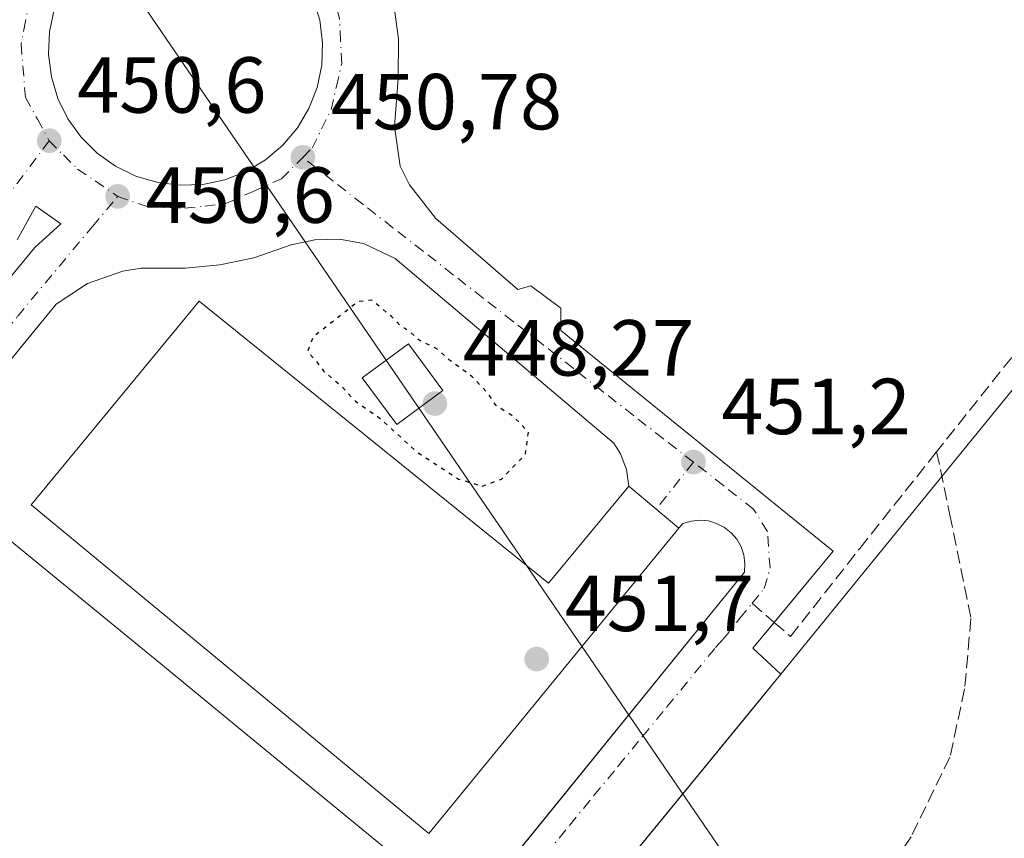
# Model space of a CAD drawing. Units: metres. Extents: x 603933 to 607384, y 4736155 to 4738520.
# Drawn here: x 606221 to 606345, y 4737758 to 4737861 of the extents above; entities that cross this region are included whole.
import ezdxf

# ---------------------------------------------------------------- set-up
doc = ezdxf.new("R2010")
doc.units = ezdxf.units.M
doc.header["$MEASUREMENT"] = 0
for name, pattern in [('DGN Style 3', [2.307223458686699, 1.648016756204785, -0.6592067024819142]), ('DGN Style 4', [2.6384748266838614, 1.318413404963828, -0.6592067024819142, 0.001648016756204785, -0.6592067024819142]), ('DGN Style 5', [1.1536117293433497, 0.4944050268614355, -0.6592067024819142])]:
    doc.linetypes.add(name, pattern=pattern)
for name, color, linetype, lineweight in [('Corriente natural lineal', 142, 'Continuous', 13), ('Curva de nivel maestra depresión', 30, 'DGN Style 5', 30), ('Elemento construido', 1, 'Continuous', 0), ('Explanada Cxs', 7, 'Continuous', 0), ('Parque-jardín CxS', 135, 'Continuous', 0), ('Punto de cota en terreno', 7, 'Continuous', 0), ('Recinto industrial CxS', 135, 'Continuous', 0), ('Rótulo de punto de cota en terreno', 7, 'Continuous', 0), ('Senda pavimentada', 7, 'DGN Style 3', 0), ('Senda pavimentada conexión', 30, 'DGN Style 3', 0), ('Tendido', 6, 'Continuous', 0), ('Torre de tendido Cxs', 51, 'Continuous', 0), ('Vía urbana Cxs', 4, 'Continuous', 0), ('Vía urbana eje', 4, 'DGN Style 4', 0)]:
    doc.layers.add(name, color=color, linetype=linetype, lineweight=lineweight)
doc.styles.add('Style-Arial', font='txt')

# ---------------------------------------------------------------- blocks, each defined once
blk = doc.blocks.new('5PATER')
at = {"layer": 'Punto de cota en terreno', "linetype": 'Continuous', "lineweight": 0}
h = blk.add_hatch(color=51, dxfattribs=at)
edge = h.paths.add_edge_path()
edge.add_ellipse((0, 0), major_axis=(-0.1095731443231308, -0.1110710700762829), ratio=0.9994222409660322, start_angle=0, end_angle=360)
blk = doc.blocks.new('*U29')
at = {"layer": 'Vía urbana Cxs', "color": 4, "linetype": 'Continuous', "lineweight": 0}
for points in [[(606267.2200999996, 4737867.6601, 451.5280000000057), (606268.4001000002, 4737859.0001, 450.9324000000051), (606268.3901000004, 4737854.0001, 451.0580000000046), (606267.9101, 4737847.940099999, 451.147100000002), (606268.6300999997, 4737842.9301, 450.9293999999937), (606269.8000999996, 4737840.5801, 450.9499999999971), (606273.1001000004, 4737836.340100001, 450.9833000000072), (606283.4600999998, 4737827.380100001, 450.9786000000022), (606285.1001000004, 4737827.850099999, 451.0709999999963), (606288.8701, 4737825.030099999, 451.3282999999938), (606288.8701, 4737822.200099999, 451.2985999999946), (606323.2401000002, 4737794.4001, 451.616599999994), (606315.7852999996, 4737785.3925, 451.513300000006), (606313.1101000002, 4737782.1601, 451.4891999999964), (606316.6401000004, 4737778.860099999, 451.6549999999989), (606300.1338000001, 4737758.710700001, 451.8941999999952), (606242.2001, 4737687.9901, 452.7921999999963), (606238.4301000005, 4737691.290100001, 452.6444999999949), (606234.2401000002, 4737686.5001, 452.7075999999943), (606238.3300999999, 4737682.9301, 452.8888000000007), (606164.2200999996, 4737591.9301, 454.1794999999984)], [(606224.9801000003, 4737862.693399999, 450.9841000000015), (606224.3978000004, 4737859.898499999, 450.9435999999987), (606224.284, 4737857.045800001, 450.9254999999976), (606224.642, 4737854.213300001, 450.8938999999955), (606225.4617999997, 4737851.478599999, 450.8748999999953), (606226.7210999997, 4737848.916300001, 450.837400000004), (606228.3854, 4737846.596700001, 450.8323999999994), (606230.4093000004, 4737844.583000001, 450.8521000000038), (606232.7373000003, 4737842.930400001, 450.8350999999967), (606235.3058000002, 4737841.684, 450.8552999999956), (606238.0447000006, 4737840.878000001, 450.918399999995), (606240.8788999999, 4737840.534299999, 451.0779000000039), (606243.7309999998, 4737840.651900001, 451.1478999999963), (606246.5247, 4737841.237700001, 451.0785999999935), (606249.1837999999, 4737842.276000001, 451.179999999993), (606251.6354, 4737843.738100001, 451.3653000000049), (606253.8125999998, 4737845.584200001, 451.3752999999998), (606255.6557999998, 4737847.763900001, 451.2856000000029), (606257.1146999998, 4737850.217399999, 451.1882000000041), (606258.1492999997, 4737852.877800001, 451.1339000000008), (606258.7314999999, 4737855.6724, 451.1548000000039), (606258.8452000003, 4737858.524599999, 451.1763000000064), (606258.4874, 4737861.3566, 451.1830999999948), (606257.6678999999, 4737864.091, 451.1872000000003)], [(606180.8448000001, 4737782.0437, 451.0271999999969), (606222.5564000001, 4737832.685000001, 451.0840000000026), (606225.8504999997, 4737835.661599999, 450.7835999999952), (606222.6754999999, 4737837.888499999, 451.0146999999997), (606220.3471999997, 4737833.655200001, 450.8459000000003)], [(606276.9670000002, 4737748.480599999, 451.9998000000051), (606312.0301000001, 4737791.7301, 451.4035000000004), (606312.1001000004, 4737792.8201, 451.3923000000068), (606311.9501, 4737793.9001, 451.3801999999997), (606311.6001000004, 4737794.9301, 451.3699999999953), (606311.0601000005, 4737795.880100001, 451.360799999995), (606310.3501000004, 4737796.710100001, 451.3521999999939), (606309.5000999998, 4737797.380100001, 451.344299999997), (606308.5301000001, 4737797.880100001, 451.3432999999932), (606307.4801000003, 4737798.190099999, 451.3374999999942), (606306.3901000004, 4737798.290100001, 451.3310000000056), (606305.3101000005, 4737798.170100001, 451.3285999999935), (606304.2600999996, 4737797.860099999, 451.3301000000066), (606303.7801000001, 4737797.280099999, 451.3423999999941), (606297.4401000004, 4737802.5701, 451.2584999999963), (606297.1801000005, 4737804.670100001, 451.2238000000071), (606296.4200999998, 4737806.6501, 451.207899999994), (606295.5500999996, 4737807.9901, 451.2102000000014), (606268.0100999996, 4737831.3101, 450.9317000000011), (606264.0100999996, 4737833.190099999, 450.9811000000045), (606260.9600999998, 4737833.7301, 450.9429999999993), (606257.8800999997, 4737833.6601, 450.7976000000053), (606254.8601000002, 4737833.0101, 451.0580999999948), (606250.1501000002, 4737831.4001, 451.0267000000022), (606245.8800999997, 4737830.5101, 450.8766000000033), (606241.5301000001, 4737830.0801, 450.9851000000053), (606235.9801000003, 4737830.0801, 450.7753999999986), (606233.6401000004, 4737829.720100001, 450.6340000000055), (606229.1801000005, 4737828.1601, 450.5458999999974), (606225.2500999998, 4737825.550100001, 450.5543000000035), (606208.2696000002, 4737804.8235, 450.6940999999933)]]:
    blk.add_polyline3d(points, dxfattribs=at)

msp = doc.modelspace()

# ---------------------------------------------------------------- linework, layer by layer
at = {"layer": 'Corriente natural lineal', "color": 142, "linetype": 'Continuous', "lineweight": 13}
msp.add_polyline3d([(606331.7687999997, 4737726.5176, 451.5048999999999), (606321.0842000004, 4737730.4498, 452.4694000000018), (606282.9770000001, 4737743.538699999, 451.897100000002), (606279.1634000001, 4737746.674500001, 451.9456000000064), (606248.1897, 4737772.1435, 451.6548999999941), (606238.4577000003, 4737780.1459, 451.4048999999941), (606217.5658999998, 4737797.224099999, 450.8696000000054), (606214.8575999998, 4737799.438100001, 450.8087999999989), (606214.1271000003, 4737800.0352, 450.790599999993), (606191.4413999999, 4737818.5799, 450.8641999999964), (606190.1183000002, 4737819.7009, 450.8894), (606188.7903000005, 4737818.314900001, 450.9023000000016), (606187.6963000001, 4737817.886, 450.9177000000054), (606186.2691000003, 4737817.973300001, 450.9291999999987), (606186.1262999997, 4737817.982000001, 450.9300999999978), (606185.3168000003, 4737818.363100001, 450.9339000000036), (606184.6983000003, 4737819.552999999, 450.9303999999975), (606184.7463999996, 4737820.838, 450.9229999999953), (606185.3174000002, 4737821.885, 450.9193999999989), (606186.2023999998, 4737823.0875, 450.9192000000039), (606184.9331, 4737824.105599999, 450.9015000000073), (606148.4743999997, 4737853.3487, 449.7302000000054), (606141.5355000002, 4737859.223900001, 449.4597000000067), (606126.9643000001, 4737870.713400001, 446.8399000000064)], dxfattribs=at)
at = {"layer": 'Curva de nivel maestra depresión', "color": 30, "linetype": 'DGN Style 5', "lineweight": 30, "elevation": 450, "flags": 128}
msp.add_lwpolyline([(606278.9800000006, 4737802.5801), (606281.3799999999, 4737803.460100001), (606284.4100000003, 4737806.610099999), (606284.8099999996, 4737809.390100001), (606282.9600000001, 4737811.3201), (606280.7400000002, 4737812.7401), (606279.6699999999, 4737814.3201), (606277.7199999997, 4737816.370100001), (606274.8499999996, 4737818.4901), (606273.2599999999, 4737819.9001), (606271.0099999999, 4737820.9801), (606269.79, 4737822.100099999), (606268.5800000001, 4737822.880100001), (606267.5199999996, 4737824.0001), (606265.0599999996, 4737826.050100001), (606263.3200000003, 4737825.850099999), (606257.6100000005, 4737821.370100001), (606256.9400000004, 4737819.5601), (606258, 4737818.390100001), (606259.04, 4737817.0101), (606261.0499999998, 4737815.360099999), (606262.9900000002, 4737813.300100001), (606265.9400000004, 4737811.2501), (606270.6500000004, 4737806.970100001), (606275.9800000006, 4737803.4801), (606278.9800000006, 4737802.5801)], dxfattribs=at)
at = {"layer": 'Elemento construido', "color": 1, "linetype": 'Continuous', "lineweight": 0}
for points in [[(606267.2200999996, 4737867.6601, 451.5280000000057), (606268.4001000002, 4737859.0001, 450.9324000000051), (606268.3901000004, 4737854.0001, 451.0580000000046), (606267.9101, 4737847.940099999, 451.147100000002), (606268.6300999997, 4737842.9301, 450.9293999999937), (606269.8000999996, 4737840.5801, 450.9499999999971), (606273.1001000004, 4737836.340100001, 450.9833000000072), (606283.4600999998, 4737827.380100001, 450.9786000000022), (606285.1001000004, 4737827.850099999, 451.0709999999963), (606288.8701, 4737825.030099999, 451.3282999999938), (606288.8701, 4737822.200099999, 451.2985999999946), (606323.2401000002, 4737794.4001, 451.616599999994), (606313.1101000002, 4737782.1601, 451.4891999999964), (606316.6401000004, 4737778.860099999, 451.6549999999989), (606242.2001, 4737687.9901, 452.7921999999963), (606238.4301000005, 4737691.290100001, 452.6444999999949), (606234.2401000002, 4737686.5001, 452.7075999999943), (606238.3300999999, 4737682.9301, 452.8888000000007), (606164.2200999996, 4737591.9301, 454.1794999999984)], [(606205.9401000004, 4737801.9801, 450.7103000000062), (606225.2500999998, 4737825.550100001, 450.5543000000035), (606229.1801000005, 4737828.1601, 450.5458999999974), (606233.6401000004, 4737829.720100001, 450.6340000000055), (606235.9801000003, 4737830.0801, 450.7753999999986), (606241.5301000001, 4737830.0801, 450.9851000000053), (606245.8800999997, 4737830.5101, 450.8766000000033), (606250.1501000002, 4737831.4001, 451.0267000000022), (606254.8601000002, 4737833.0101, 451.0580999999948), (606257.8800999997, 4737833.6601, 450.7976000000053), (606260.9600999998, 4737833.7301, 450.9429999999993), (606264.0100999996, 4737833.190099999, 450.9811000000045), (606268.0100999996, 4737831.3101, 450.9317000000011), (606295.5500999996, 4737807.9901, 451.2102000000014), (606296.4200999998, 4737806.6501, 451.207899999994), (606297.1801000005, 4737804.670100001, 451.2238000000071), (606297.4401000004, 4737802.5701, 451.2584999999963), (606287.3101000005, 4737790.3301, 452.6986000000034), (606243.2801000001, 4737825.9001, 451.1270999999979), (606222.0800999999, 4737800.2401, 451.0028000000021), (606272.2200999996, 4737758.780099999, 452.0886000000028), (606303.7801000001, 4737797.280099999, 451.3423999999941), (606304.2600999996, 4737797.860099999, 451.3301000000066), (606305.3101000005, 4737798.170100001, 451.3285999999935), (606306.3901000004, 4737798.290100001, 451.3310000000056), (606307.4801000003, 4737798.190099999, 451.3374999999942), (606308.5301000001, 4737797.880100001, 451.3432999999932), (606309.5000999998, 4737797.380100001, 451.344299999997), (606310.3501000004, 4737796.710100001, 451.3521999999939), (606311.0601000005, 4737795.880100001, 451.360799999995), (606311.6001000004, 4737794.9301, 451.3699999999953), (606311.9501, 4737793.9001, 451.3801999999997), (606312.1001000004, 4737792.8201, 451.3923000000068), (606312.0301000001, 4737791.7301, 451.4035000000004), (606274.8101000005, 4737745.8201, 452.0157999999938)]]:
    msp.add_polyline3d(points, dxfattribs=at)
at = {"layer": 'Explanada Cxs', "color": 7, "linetype": 'Continuous', "lineweight": 0, "extrusion": (0.03541330972276854, 0.0878180220724689, 0.9955068520576634), "elevation": 437984.680635224, "flags": 128}
msp.add_lwpolyline([(1209669.195858054, -4599934.264091328), (1209615.058100478, -4599917.66774785), (1209610.240908524, -4599932.876398338)], dxfattribs=at)
at = {"layer": 'Explanada Cxs', "color": 7, "linetype": 'Continuous', "lineweight": 0, "extrusion": (-0.007801420990618675, 0.006509387546934758, 0.9999483815199117), "elevation": 26561.44668061203, "flags": 128}
msp.add_lwpolyline([(606282.5092807716, 4737730.046260832), (606288.8497423804, 4737724.756148753)], dxfattribs=at)
at = {"layer": 'Explanada Cxs', "color": 7, "linetype": 'Continuous', "lineweight": 0}
msp.add_polyline3d([(606243.2801000001, 4737825.9001, 451.1270999999979), (606287.3101000005, 4737790.3301, 452.6986000000034), (606297.4401000004, 4737802.5701, 451.2584999999963), (606303.7801000001, 4737797.280099999, 451.3423999999941), (606272.2200999996, 4737758.780099999, 452.0886000000028), (606222.0800999999, 4737800.2401, 451.0028000000021)], close=True, dxfattribs=at)
msp.add_polyline3d([(606303.7801000001, 4737797.280099999, 451.3423999999941), (606272.2200999996, 4737758.780099999, 452.0886000000028), (606222.0800999999, 4737800.2401, 451.0028000000021), (606243.2801000001, 4737825.9001, 451.1270999999979)], dxfattribs=at)
at = {"layer": 'Parque-jardín CxS', "color": 135, "linetype": 'Continuous', "lineweight": 0, "extrusion": (0.7755841318338261, -0.631244211102698, 1.99224212961741e-05), "elevation": -2520445.904948996, "flags": 128}
msp.add_lwpolyline([(4057312.11728656, 502.1027852722538), (4057404.20372049, 503.9375852726148), (4057552.697460756, 504.8401852727952)], dxfattribs=at)
at = {"layer": 'Parque-jardín CxS', "color": 135, "linetype": 'Continuous', "lineweight": 0, "extrusion": (-0.0046031362404124, -0.005655671224594537, 0.9999734119064124), "elevation": -29134.63467541467, "flags": 128}
msp.add_lwpolyline([(606312.2953430596, 4737689.856126401), (606332.5865070793, 4737714.78632512)], dxfattribs=at)
at = {"layer": 'Parque-jardín CxS', "color": 135, "linetype": 'Continuous', "lineweight": 0, "extrusion": (-0.7735731969972162, 0.6337068993106142, 0.0002732281711875006), "elevation": 2533332.972805055, "flags": 128}
msp.add_lwpolyline([(-4049198.630276657, -240.1172441254263), (-4049199.469345009, -240.1303441332071), (-4049206.724759787, -240.185544133471), (-4049219.881424108, -240.2837441542772), (-4049240.050185131, -240.5087441400377), (-4049245.928617047, -240.5229441405729)], dxfattribs=at)
at = {"layer": 'Parque-jardín CxS', "color": 135, "linetype": 'Continuous', "lineweight": 0}
msp.add_polyline3d([(606072.5800999999, 4737479.870100001, 455.3640000000014), (606082.2401000002, 4737491.880100001, 455.2648999999947), (606078.7001, 4737494.470100001, 455.1469999999972), (606082.4700999996, 4737499.420100001, 455.1054000000004), (606086.0100999996, 4737496.350099999, 455.251099999994), (606130.6683999998, 4737550.871099999, 454.6766999999964), (606155.1021999996, 4737580.701099999, 454.3432999999932), (606158.5964000003, 4737584.9671, 454.2569999999978), (606160.4501, 4737587.2301, 454.2366999999941), (606158.3853000002, 4737588.809699999, 454.0194000000047), (606156.4501, 4737590.290100001, 453.9472999999998), (606160.4501, 4737595.0001, 453.902700000006), (606164.2200999996, 4737591.9301, 454.1794999999984), (606238.3300999999, 4737682.9301, 452.8888000000007), (606234.2401000002, 4737686.5001, 452.7075999999943), (606238.4301000005, 4737691.290100001, 452.6444999999949), (606242.2001, 4737687.9901, 452.7921999999963), (606287.1985999999, 4737742.920399999, 452.0476000000053), (606291.7962999997, 4737748.533, 451.9924000000028), (606312.9149000002, 4737774.312700001, 451.6692000000039), (606316.6401000004, 4737778.860099999, 451.6549999999989), (606336.9304000001, 4737803.789899999, 451.8894), (606395.0593999998, 4737875.210700001, 453.7241999999969)], dxfattribs=at)
at = {"layer": 'Recinto industrial CxS', "color": 135, "linetype": 'Continuous', "lineweight": 0, "extrusion": (0.7755841318338261, -0.631244211102698, 1.99224212961741e-05), "elevation": -2520445.904948996, "flags": 128}
msp.add_lwpolyline([(4057312.11728656, 502.1027852722538), (4057404.20372049, 503.9375852726148), (4057552.697460756, 504.8401852727952)], dxfattribs=at)
at = {"layer": 'Recinto industrial CxS', "color": 135, "linetype": 'Continuous', "lineweight": 0, "extrusion": (-0.0046031362404124, -0.005655671224594537, 0.9999734119064124), "elevation": -29134.63467541467, "flags": 128}
msp.add_lwpolyline([(606312.2953430596, 4737689.856126401), (606332.5865070793, 4737714.78632512)], dxfattribs=at)
at = {"layer": 'Recinto industrial CxS', "color": 135, "linetype": 'Continuous', "lineweight": 0, "extrusion": (-0.7735731969972162, 0.6337068993106142, 0.0002732281711875006), "elevation": 2533332.972805055, "flags": 128}
msp.add_lwpolyline([(-4049198.630276657, -240.1172441254263), (-4049199.469345009, -240.1303441332071), (-4049206.724759787, -240.185544133471), (-4049219.881424108, -240.2837441542772), (-4049240.050185131, -240.5087441400377), (-4049245.928617047, -240.5229441405729)], dxfattribs=at)
at = {"layer": 'Recinto industrial CxS', "color": 135, "linetype": 'Continuous', "lineweight": 0}
msp.add_polyline3d([(606395.0593999998, 4737875.210700001, 453.7241999999969), (606336.9304000001, 4737803.789899999, 451.8894), (606316.6401000004, 4737778.860099999, 451.6549999999989), (606312.9149000002, 4737774.312700001, 451.6692000000039), (606291.7962999997, 4737748.533, 451.9924000000028), (606287.1985999999, 4737742.920399999, 452.0476000000053), (606242.2001, 4737687.9901, 452.7921999999963), (606238.4301000005, 4737691.290100001, 452.6444999999949), (606234.2401000002, 4737686.5001, 452.7075999999943), (606238.3300999999, 4737682.9301, 452.8888000000007), (606164.2200999996, 4737591.9301, 454.1794999999984), (606160.4501, 4737595.0001, 453.902700000006), (606156.4501, 4737590.290100001, 453.9472999999998), (606158.3853000002, 4737588.809699999, 454.0194000000047), (606160.4501, 4737587.2301, 454.2366999999941), (606158.5964000003, 4737584.9671, 454.2569999999978), (606155.1021999996, 4737580.701099999, 454.3432999999932), (606130.6683999998, 4737550.871099999, 454.6766999999964), (606086.0100999996, 4737496.350099999, 455.251099999994), (606082.4700999996, 4737499.420100001, 455.1054000000004), (606078.7001, 4737494.470100001, 455.1469999999972), (606082.2401000002, 4737491.880100001, 455.2648999999947), (606072.5800999999, 4737479.870100001, 455.3640000000014)], dxfattribs=at)
at = {"layer": 'Senda pavimentada', "color": 7, "linetype": 'DGN Style 3', "lineweight": 0}
for points in [[(606482.4121000003, 4737986.0253, 454.9657000000007), (606472.0932999998, 4737974.119100001, 455.2308000000049), (606442.0629000004, 4737936.5481, 454.7829000000056), (606406.8733000001, 4737894.347100001, 454.188599999994), (606354.3535000002, 4737829.656300001, 452.571100000001), (606336.2691000003, 4737806.921700001, 451.9244000000036)], [(606315.7852999996, 4737785.3925, 451.513300000006), (606317.8409000002, 4737783.6187, 451.5918999999994), (606326.5721000005, 4737794.731100001, 451.6972999999998), (606336.2691000003, 4737806.921700001, 451.9244000000036)], [(606336.2691000003, 4737806.921700001, 451.9244000000036), (606337.9493000006, 4737798.964500001, 452.1153000000049), (606340.5950999996, 4737785.867699999, 453.4407000000065), (606339.8013000004, 4737777.004100001, 453.9067000000068), (606337.9493000006, 4737768.405099999, 453.7940999999992), (606333.0544999996, 4737758.3509, 453.5001000000047), (606330.0116999998, 4737753.985300001, 453.4061999999976)]]:
    msp.add_polyline3d(points, dxfattribs=at)
at = {"layer": 'Senda pavimentada conexión', "color": 30, "linetype": 'DGN Style 3', "lineweight": 0, "extrusion": (-0.01604105821244921, 0.01384146361138669, 0.9997755239735167), "elevation": 56303.34924781253, "flags": 128}
msp.add_lwpolyline([(-3983112.092266202, -2635506.950076875), (-3983112.092266202, -2635503.263906313)], dxfattribs=at)
at = {"layer": 'Tendido', "color": 6, "linetype": 'Continuous', "lineweight": 0}
msp.add_polyline3d([(605851.5274, 4738497.659, 460.2045000000071), (605920.1918000003, 4738324.3705, 463.186600000001), (606090.7302999999, 4738076.054099999, 467.1459999999934), (606268.9269000003, 4737815.4386, 458.2489999999962), (606444.5552000003, 4737558.568299999, 471.7473999999929), (606654.3635, 4737252.143999999, 479.1628999999957), (606945.6415999997, 4737117.125200001, 464.1585999999952), (607253.125, 4736974.145, 455.6536000000052), (607364.1344, 4736991.456599999, 442.7764000000025)], dxfattribs=at)
at = {"layer": 'Torre de tendido Cxs', "color": 51, "linetype": 'Continuous', "lineweight": 0}
msp.add_polyline3d([(606274.0099999999, 4737814.630000001, 454.8610999999946), (606268.2000000002, 4737810.34, 454.9674999999989), (606263.8399999999, 4737816.24, 452.6000000000058), (606269.6600000003, 4737820.539999999, 454.1150999999954), (606274.0099999999, 4737814.630000001, 454.8610999999946)], dxfattribs=at)
msp.add_3dface([(606274.0099999999, 4737814.630000001, 454.8610999999946), (606268.2000000002, 4737810.34, 454.9674999999989), (606263.8399999999, 4737816.24, 452.6000000000058), (606269.6600000003, 4737820.539999999, 454.1150999999954)], dxfattribs=at)
at = {"layer": 'Vía urbana Cxs', "color": 4, "linetype": 'Continuous', "lineweight": 0, "extrusion": (-0.007801420990618675, 0.006509387546934758, 0.9999483815199117), "elevation": 26561.44668061203, "flags": 128}
msp.add_lwpolyline([(606288.8497423804, 4737724.756148753), (606282.5092807716, 4737730.046260832)], dxfattribs=at)
at = {"layer": 'Vía urbana Cxs', "color": 4, "linetype": 'Continuous', "lineweight": 0}
for points in [[(606267.2200999996, 4737867.6601, 451.5280000000057), (606268.4001000002, 4737859.0001, 450.9324000000051), (606268.3901000004, 4737854.0001, 451.0580000000046), (606267.9101, 4737847.940099999, 451.147100000002), (606268.6300999997, 4737842.9301, 450.9293999999937), (606269.8000999996, 4737840.5801, 450.9499999999971), (606273.1001000004, 4737836.340100001, 450.9833000000072), (606283.4600999998, 4737827.380100001, 450.9786000000022), (606285.1001000004, 4737827.850099999, 451.0709999999963), (606288.8701, 4737825.030099999, 451.3282999999938), (606288.8701, 4737822.200099999, 451.2985999999946), (606323.2401000002, 4737794.4001, 451.616599999994), (606315.7852999996, 4737785.3925, 451.513300000006), (606313.1101000002, 4737782.1601, 451.4891999999964), (606316.6401000004, 4737778.860099999, 451.6549999999989), (606300.1338000001, 4737758.710700001, 451.8941999999952), (606242.2001, 4737687.9901, 452.7921999999963), (606238.4301000005, 4737691.290100001, 452.6444999999949), (606234.2401000002, 4737686.5001, 452.7075999999943), (606238.3300999999, 4737682.9301, 452.8888000000007), (606164.2200999996, 4737591.9301, 454.1794999999984)], [(606238.0447000006, 4737840.878000001, 450.918399999995), (606240.8788999999, 4737840.534299999, 451.0779000000039), (606243.7309999998, 4737840.651900001, 451.1478999999963), (606246.5247, 4737841.237700001, 451.0785999999935), (606249.1837999999, 4737842.276000001, 451.179999999993), (606251.6354, 4737843.738100001, 451.3653000000049), (606253.8125999998, 4737845.584200001, 451.3752999999998), (606255.6557999998, 4737847.763900001, 451.2856000000029), (606257.1146999998, 4737850.217399999, 451.1882000000041), (606258.1492999997, 4737852.877800001, 451.1339000000008), (606258.7314999999, 4737855.6724, 451.1548000000039), (606258.8452000003, 4737858.524599999, 451.1763000000064), (606258.4874, 4737861.3566, 451.1830999999948), (606257.6678999999, 4737864.091, 451.1872000000003)], [(606224.9801000003, 4737862.693399999, 450.9841000000015), (606224.3978000004, 4737859.898499999, 450.9435999999987), (606224.284, 4737857.045800001, 450.9254999999976), (606224.642, 4737854.213300001, 450.8938999999955), (606225.4617999997, 4737851.478599999, 450.8748999999953), (606226.7210999997, 4737848.916300001, 450.837400000004), (606228.3854, 4737846.596700001, 450.8323999999994), (606230.4093000004, 4737844.583000001, 450.8521000000038), (606232.7373000003, 4737842.930400001, 450.8350999999967), (606235.3058000002, 4737841.684, 450.8552999999956), (606238.0447000006, 4737840.878000001, 450.918399999995)], [(606180.8448000001, 4737782.0437, 451.0271999999969), (606222.5564000001, 4737832.685000001, 451.0840000000026), (606225.8504999997, 4737835.661599999, 450.7835999999952), (606222.6754999999, 4737837.888499999, 451.0146999999997), (606220.3471999997, 4737833.655200001, 450.8459000000003)], [(606297.4401000004, 4737802.5701, 451.2584999999963), (606297.1801000005, 4737804.670100001, 451.2238000000071), (606296.4200999998, 4737806.6501, 451.207899999994), (606295.5500999996, 4737807.9901, 451.2102000000014), (606268.0100999996, 4737831.3101, 450.9317000000011), (606264.0100999996, 4737833.190099999, 450.9811000000045), (606260.9600999998, 4737833.7301, 450.9429999999993), (606257.8800999997, 4737833.6601, 450.7976000000053), (606254.8601000002, 4737833.0101, 451.0580999999948), (606250.1501000002, 4737831.4001, 451.0267000000022), (606245.8800999997, 4737830.5101, 450.8766000000033), (606241.5301000001, 4737830.0801, 450.9851000000053), (606235.9801000003, 4737830.0801, 450.7753999999986), (606233.6401000004, 4737829.720100001, 450.6340000000055), (606229.1801000005, 4737828.1601, 450.5458999999974), (606225.2500999998, 4737825.550100001, 450.5543000000035), (606208.2696000002, 4737804.8235, 450.6940999999933), (606205.9401000004, 4737801.9801, 450.7103000000062), (606210.0701000001, 4737798.590100001, 450.8353999999963)], [(606276.9670000002, 4737748.480599999, 451.9998000000051), (606312.0301000001, 4737791.7301, 451.4035000000004), (606312.1001000004, 4737792.8201, 451.3923000000068), (606311.9501, 4737793.9001, 451.3801999999997), (606311.6001000004, 4737794.9301, 451.3699999999953), (606311.0601000005, 4737795.880100001, 451.360799999995), (606310.3501000004, 4737796.710100001, 451.3521999999939), (606309.5000999998, 4737797.380100001, 451.344299999997), (606308.5301000001, 4737797.880100001, 451.3432999999932), (606307.4801000003, 4737798.190099999, 451.3374999999942), (606306.3901000004, 4737798.290100001, 451.3310000000056), (606305.3101000005, 4737798.170100001, 451.3285999999935), (606304.2600999996, 4737797.860099999, 451.3301000000066), (606303.7801000001, 4737797.280099999, 451.3423999999941)]]:
    msp.add_polyline3d(points, dxfattribs=at)
at = {"layer": 'Vía urbana eje', "color": 4, "linetype": 'DGN Style 4', "lineweight": 0, "extrusion": (0.005158754157589238, 0.006481770247661253, 0.9999656863662865), "elevation": 34288.36492982414, "flags": 128}
msp.add_lwpolyline([(606295.2041380756, 4737682.874795548), (606290.4982777484, 4737676.962271345)], dxfattribs=at)
at = {"layer": 'Vía urbana eje', "color": 4, "linetype": 'DGN Style 4', "lineweight": 0}
for points in [[(606256.3501000004, 4737844.0601, 451.2339999999967), (606257.5100999996, 4737845.2301, 451.172000000006), (606258.7100999998, 4737847.6501, 451.0779999999941), (606259.9200999998, 4737850.0801, 451.0198999999994), (606260.5800999999, 4737852.9801, 451.0062999999937), (606261.2500999998, 4737855.890100001, 451.0040000000009), (606261.1001000004, 4737858.7301, 451.0332000000053), (606260.9801000003, 4737861.5801, 451.0417000000016), (606260.3000999996, 4737864.2301, 451.0639999999985), (606259.6401000004, 4737866.890100001, 451.0629000000045)], [(606221.8901000004, 4737864.1601, 450.7856999999931), (606221.3701, 4737861.2501, 450.7792999999947), (606220.8300999999, 4737858.340100001, 450.7262000000047), (606221.3701, 4737851.610099999, 450.6981999999989), (606222.8701, 4737848.890100001, 450.6435000000056), (606224.3701, 4737846.1601, 450.6459999999934)], [(606224.3701, 4737846.1601, 450.6459999999934), (606215.9600999998, 4737834.9301, 450.5179999999964), (606213.1601, 4737831.1801, 450.5399000000034), (606210.3501000004, 4737827.4301, 450.5798000000068), (606201.9600999998, 4737816.190099999, 450.748900000006), (606199.1401000004, 4737812.460100001, 450.7456999999995), (606196.0701000001, 4737808.770099999, 450.7305000000051), (606193.0100999996, 4737805.100099999, 450.7556000000041), (606189.9200999998, 4737801.4301, 450.8708999999944), (606180.7100999998, 4737790.420100001, 450.8788999999961), (606177.6401000004, 4737786.7401, 450.8859999999986), (606174.5500999996, 4737783.0701, 450.9367000000057), (606171.4801000003, 4737779.390100001, 451.1371999999974), (606168.4101, 4737775.720100001, 451.0580000000046), (606165.3300999999, 4737772.050100001, 451.0126000000019), (606162.2600999996, 4737768.360099999, 451.0301000000036), (606156.1201, 4737761.020099999, 451.251900000003), (606153.0301000001, 4737757.340100001, 451.1964000000008), (606149.9600999998, 4737753.6801, 451.1613000000071), (606146.8901000004, 4737750.0001, 451.1837999999989)], [(606224.3701, 4737846.1601, 450.6459999999934), (606226.1601, 4737844.360099999, 450.6564999999973), (606227.9401000004, 4737842.5801, 450.647100000002), (606230.1700999998, 4737841.110099999, 450.6913000000059), (606233.0000999998, 4737839.130100001, 450.678899999999)], [(606233.0000999998, 4737839.130100001, 450.678899999999), (606236.8300999999, 4737837.8301, 450.6812999999966), (606241.4801000003, 4737837.640100001, 450.7210000000051), (606243.9801000003, 4737837.9101, 450.7758999999933), (606246.5100999996, 4737838.1801, 450.8034000000043), (606250.0701000001, 4737839.7601, 451.0185999999958), (606253.6401000004, 4737841.340100001, 451.2128999999986), (606256.3501000004, 4737844.0601, 451.2339999999967)], [(606305.6001000004, 4737805.600099999, 451.2314999999944), (606301.8201000001, 4737808.5601, 451.1928999999946), (606298.0301000001, 4737811.5101, 451.132500000007), (606294.2301000003, 4737814.4801, 451.1094000000012), (606290.4600999998, 4737817.4301, 451.0354999999981), (606286.6700999998, 4737820.4001, 451.0651000000071), (606282.8701, 4737823.340100001, 450.9618999999948), (606279.0800999999, 4737826.3101, 450.9364999999962), (606275.3000999996, 4737829.2601, 450.9231), (606271.5100999996, 4737832.2301, 450.851800000004), (606267.7100999998, 4737835.1801, 450.7936000000045), (606263.9200999998, 4737838.1501, 450.7483999999968), (606260.1401000004, 4737841.090100001, 450.9094000000041), (606256.3501000004, 4737844.0601, 451.2339999999967)], [(606153.8901000004, 4737744.390100001, 451.2351999999955), (606157.0500999996, 4737748.1801, 451.1926999999997), (606160.2301000003, 4737751.970100001, 451.2289000000019), (606166.5500999996, 4737759.550100001, 451.1698000000034), (606172.8701, 4737767.110099999, 451.0384999999952), (606176.0500999996, 4737770.9101, 451.2470999999932), (606179.2100999998, 4737774.690099999, 451.1815999999963), (606182.3701, 4737778.4901, 450.9508999999962), (606185.5301000001, 4737782.270099999, 450.9186000000045), (606188.6901000004, 4737786.0701, 450.8986000000005), (606191.8701, 4737789.850099999, 451.1236999999965), (606195.0301000001, 4737793.6501, 451.1083999999974), (606198.1901000004, 4737797.4301, 450.7841999999946), (606201.3501000004, 4737801.2301, 450.7480000000069), (606204.5301000001, 4737805.0101, 450.7157000000007), (606207.6901000004, 4737808.8101, 450.8349000000017), (606210.8501000004, 4737812.590100001, 450.8598000000056), (606214.0100999996, 4737816.390100001, 450.6549999999989), (606217.1700999998, 4737820.1801, 450.6076999999932), (606220.3501000004, 4737823.970100001, 450.5853000000062), (606229.8300999999, 4737835.340100001, 450.6043000000063), (606233.0000999998, 4737839.130100001, 450.678899999999)], [(606312.9951, 4737787.800100001, 451.4352000000072), (606314.5301000001, 4737789.670100001, 451.4363000000012), (606315.2600999996, 4737792.2301, 451.4101999999984), (606314.9401000004, 4737796.850099999, 451.3736999999965), (606313.1901000004, 4737799.6801, 451.4303999999975), (606309.3901000004, 4737802.6501, 451.3573000000034), (606305.6001000004, 4737805.600099999, 451.2314999999944)], [(606286.9200999998, 4737756.0801, 451.821299999996), (606290.0000999998, 4737759.8101, 451.7749999999942), (606293.0500999996, 4737763.540100001, 451.7185999999929), (606296.1201, 4737767.270099999, 451.6756000000024), (606299.1901000004, 4737771.0101, 452.0369999999967), (606302.2600999996, 4737774.7401, 451.6545000000042), (606308.3901000004, 4737782.210100001, 451.4801000000007), (606309.3101000005, 4737783.220100001, 451.4760999999999), (606311.4600999998, 4737785.9301, 451.4532000000036), (606312.9951, 4737787.800100001, 451.4352000000072)]]:
    msp.add_polyline3d(points, dxfattribs=at)

# ---------------------------------------------------------------- block references
at = {"layer": 'Punto de cota en terreno', "color": 7, "linetype": 'Continuous', "lineweight": 0, "xscale": 10, "yscale": 10, "zscale": 10}
for p in [(606224.3700000001, 4737846.16, 450.6000000000058), (606256.3499999996, 4737844.060000001, 450.7799999999989), (606233, 4737839.130000001, 450.6000000000058), (606273, 4737813, 448.2700000000041), (606305.6100000005, 4737805.609999999, 451.1999999999971), (606285.8399999999, 4737780.77, 451.6999999999971)]:
    msp.add_blockref('5PATER', p, dxfattribs=at)
at = {"layer": 'Vía urbana Cxs', "color": 4, "linetype": 'Continuous', "lineweight": 0}
msp.add_blockref('*U29', (0, 0), dxfattribs=at)

# ---------------------------------------------------------------- texts
at = {"layer": 'Rótulo de punto de cota en terreno', "color": 7, "linetype": 'Continuous', "lineweight": 0, "style": 'Style-Arial'}
for s, p in [('450,6', (606227.8978000004, 4737849.687799999)), ('450,78', (606259.8777999999, 4737847.5878)), ('450,6', (606236.5278000003, 4737835.7971)), ('448,27', (606276.5278000003, 4737816.527799999)), ('451,2', (606309.1377999998, 4737809.137800001)), ('451,7', (606289.3678000001, 4737784.297800001))]:
    msp.add_text(s, height=7.000000000000002, dxfattribs=at).set_placement(p)

doc.saveas('drawing.dxf')
